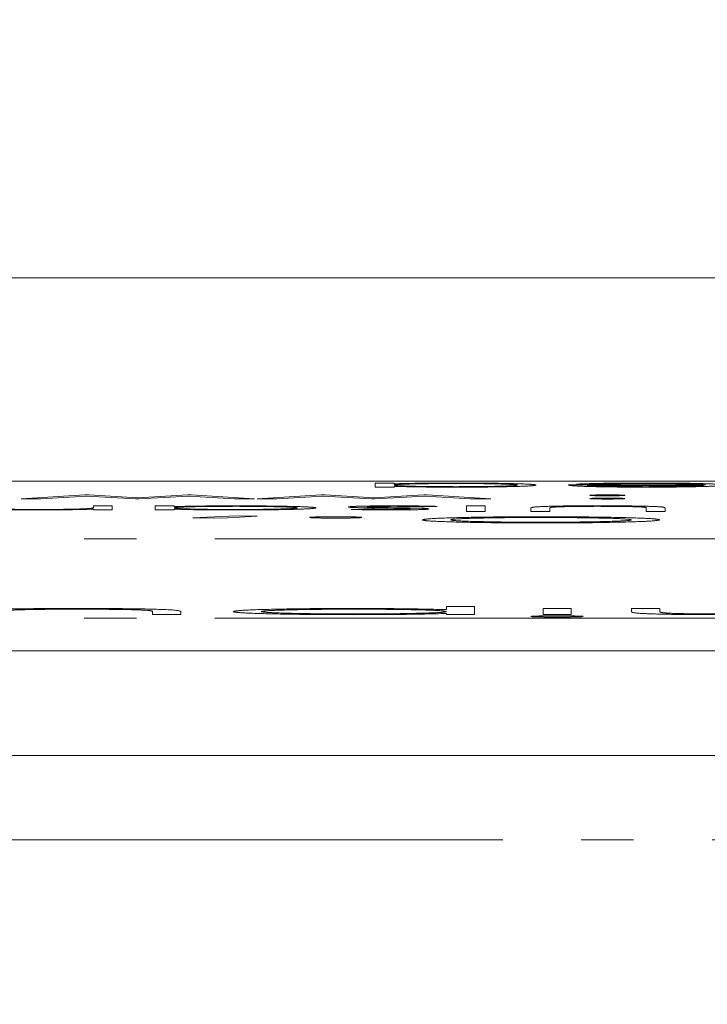
# Model space of a CAD drawing. Units: millimetres. Extents: x 1454 to 51895, y 6104 to 14633.
# Drawn here: x 4159 to 4165, y 11895 to 11905 of the extents above; entities that cross this region are included whole.
import ezdxf

# ---------------------------------------------------------------- set-up
doc = ezdxf.new("R2010")
doc.units = ezdxf.units.MM
doc.header["$LTSCALE"] = 0.5
doc.linetypes.add('PHANTOM', pattern=[26.5, 20, -1.5, 1, -1.5, 1, -1.5])
doc.layers.add('도면층1', color=1, linetype='Continuous')
doc.styles.get("Standard").update_dxf_attribs({"font": 'romans.shx'})
doc.dimstyles.new('ISO-25$4', dxfattribs={"dimtxt": 2.5, "dimasz": 2.5, "dimexe": 1.25, "dimexo": 0.625, "dimtad": 1, "dimtxsty": 'Standard', "dimcen": 2.5, "dimclrt": 256, "dimadec": 0, "dimazin": 0, "dimtfac": 1, "dimtmove": 0, "dimatfit": 3, "dimfxl": 1, "dimarcsym": 0})

# ---------------------------------------------------------------- blocks, each defined once
blk = doc.blocks.new('TOTAL TOP')
at = {"color": 7, "linetype": 'Continuous', "lineweight": 15}
for p, q in [((6221.6715, 1893.853), (6337.37, 1893.853)), ((6225.6715, 1891.9069), (6327.6715, 1891.9069)), ((6327.6715, 1890.2839), (6225.6715, 1890.2839)), ((6327.6715, 1889.2843), (6225.6715, 1889.2843))]:
    blk.add_line(p, q, dxfattribs=at)
at = {"color": 8, "linetype": 'PHANTOM', "lineweight": 0}
for p, q in [((6256.9536, 1891.8895), (6257.1331, 1891.8895)), ((6256.9536, 1891.8512), (6256.9536, 1891.8895)), ((6257.1331, 1891.8512), (6256.9536, 1891.8512)), ((6257.1331, 1891.8895), (6257.1331, 1891.8828)), ((6257.1331, 1891.8583), (6257.1331, 1891.8512)), ((6258.7997, 1891.8713), (6260.1074, 1891.8713)), ((6259.0361, 1891.8774), (6258.8767, 1891.8796)), ((6260.0886, 1891.8666), (6258.9792, 1891.8666)), ((6253.569, 1891.7378), (6254.1799, 1891.776)), ((6254.1972, 1891.7653), (6253.7577, 1891.7378)), ((6254.1799, 1891.776), (6254.2172, 1891.776)), ((6254.6639, 1891.7378), (6254.1972, 1891.7653)), ((6254.2172, 1891.776), (6254.6843, 1891.7485)), ((6254.6843, 1891.7485), (6255.1611, 1891.776)), ((6255.1715, 1891.7653), (6254.6943, 1891.7378)), ((6255.1611, 1891.776), (6255.1944, 1891.776)), ((6255.607, 1891.7378), (6255.1715, 1891.7653)), ((6255.1944, 1891.776), (6255.7997, 1891.7378)), ((6255.8254, 1891.7378), (6256.4364, 1891.776)), ((6256.4536, 1891.7653), (6256.0141, 1891.7378)), ((6256.4364, 1891.776), (6256.4736, 1891.776)), ((6256.9203, 1891.7378), (6256.4536, 1891.7653)), ((6256.4736, 1891.776), (6256.9408, 1891.7485)), ((6256.9408, 1891.7485), (6257.4175, 1891.776)), ((6257.4279, 1891.7653), (6256.9508, 1891.7378)), ((6257.4175, 1891.776), (6257.4508, 1891.776)), ((6257.8634, 1891.7378), (6257.4279, 1891.7653)), ((6257.4508, 1891.776), (6258.0561, 1891.7378)), ((6253.7577, 1891.7378), (6253.569, 1891.7378)), ((6254.2613, 1891.6575), (6254.2613, 1891.6713)), ((6254.2613, 1891.6713), (6254.4408, 1891.6713)), ((6254.4408, 1891.6713), (6254.4408, 1891.633)), ((6254.6943, 1891.7378), (6254.6639, 1891.7378)), ((6254.851, 1891.6713), (6255.0305, 1891.6713)), ((6254.851, 1891.633), (6254.851, 1891.6713)), ((6255.0305, 1891.6713), (6255.0305, 1891.6647)), ((6255.7997, 1891.7378), (6255.607, 1891.7378)), ((6256.0141, 1891.7378), (6255.8254, 1891.7378)), ((6256.9508, 1891.7378), (6256.9203, 1891.7378)), ((6257.5433, 1891.6668), (6257.4243, 1891.6633)), ((6257.8254, 1891.6176), (6257.8254, 1891.6713)), ((6257.8254, 1891.6713), (6258.0049, 1891.6713)), ((6258.0561, 1891.7378), (6257.8634, 1891.7378)), ((6258.0049, 1891.6713), (6258.0049, 1891.6176)), ((6254.2613, 1891.633), (6254.2613, 1891.64)), ((6254.4408, 1891.633), (6254.2613, 1891.633)), ((6255.0305, 1891.633), (6254.851, 1891.633)), ((6255.0305, 1891.6401), (6255.0305, 1891.633)), ((6255.21, 1891.556), (6255.6234, 1891.5767)), ((6255.8254, 1891.5744), (6255.4852, 1891.5525)), ((6255.6234, 1891.5767), (6255.8254, 1891.5744)), ((6256.7228, 1891.6378), (6256.8446, 1891.6411)), ((6258.0049, 1891.6176), (6257.8254, 1891.6176)), ((6258.4407, 1891.6189), (6258.4407, 1891.6506)), ((6258.6202, 1891.6189), (6258.4407, 1891.6189)), ((6258.6202, 1891.6503), (6258.6202, 1891.6189)), ((6259.5433, 1891.6189), (6259.5433, 1891.6503)), ((6259.7228, 1891.6189), (6259.5433, 1891.6189)), ((6259.7228, 1891.6506), (6259.7228, 1891.6189)), ((6255.4852, 1891.5525), (6255.21, 1891.556)), ((6331.6715, 1891.3572), (6221.6715, 1891.3572)), ((6257.6331, 1890.6793), (6257.6331, 1890.7108)), ((6257.6331, 1890.7108), (6257.9023, 1890.7108)), ((6257.9023, 1890.7108), (6257.9023, 1890.6323)), ((6254.8254, 1890.6323), (6254.8254, 1890.6589)), ((6255.0946, 1890.6323), (6254.8254, 1890.6323)), ((6255.0946, 1890.6597), (6255.0946, 1890.6323)), ((6257.6331, 1890.6323), (6257.6331, 1890.6429)), ((6257.9023, 1890.6323), (6257.6331, 1890.6323)), ((6258.5561, 1890.6323), (6258.5561, 1890.6897)), ((6258.5561, 1890.6897), (6258.8254, 1890.6897)), ((6258.8254, 1890.6323), (6258.5561, 1890.6323)), ((6258.8254, 1890.6897), (6258.8254, 1890.6323)), ((6259.4023, 1890.6897), (6259.6715, 1890.6897)), ((6259.4023, 1890.6603), (6259.4023, 1890.6897)), ((6259.6715, 1890.6897), (6259.6715, 1890.6627)), ((6331.6715, 1890.5981), (6221.6715, 1890.5981)), ((6221.6715, 1888.478), (6330.0652, 1888.478))]:
    blk.add_line(p, q, dxfattribs=at)
for points, knots in [([(6257.1331, 1891.8828), (6257.2278, 1891.8852), (6257.3972, 1891.8894), (6257.6281, 1891.8899), (6257.73, 1891.8901)], [0, 0, 0, 0, 0.558743, 1, 1, 1, 1]), ([(6257.7236, 1891.8854), (6257.6379, 1891.8852), (6257.4666, 1891.8846), (6257.2669, 1891.8808), (6257.1507, 1891.8757), (6257.139, 1891.8722), (6257.1331, 1891.8704)], [0, 0, 0, 0, 0.279821, 0.5594, 0.779608, 1, 1, 1, 1]), ([(6257.1331, 1891.8704), (6257.1426, 1891.8681), (6257.1618, 1891.8636), (6257.3234, 1891.8586), (6257.5181, 1891.8556), (6257.654, 1891.8554), (6257.722, 1891.8552)], [0, 0, 0, 0, 0.279669, 0.55922, 0.779506, 1, 1, 1, 1]), ([(6257.7244, 1891.8505), (6257.5925, 1891.8509), (6257.3566, 1891.8516), (6257.2015, 1891.8562), (6257.1331, 1891.8583)], [0, 0, 0, 0, 0.559061, 1, 1, 1, 1]), ([(6257.722, 1891.8552), (6257.8077, 1891.8555), (6257.979, 1891.856), (6258.1737, 1891.86), (6258.2907, 1891.865), (6258.3053, 1891.8685), (6258.3126, 1891.8703)], [0, 0, 0, 0, 0.279762, 0.559298, 0.779719, 1, 1, 1, 1]), ([(6258.3126, 1891.8703), (6258.3005, 1891.8725), (6258.2762, 1891.8769), (6258.1188, 1891.882), (6257.9254, 1891.8849), (6257.7909, 1891.8853), (6257.7236, 1891.8854)], [0, 0, 0, 0, 0.2794447, 0.5591559, 0.7795745, 1, 1, 1, 1]), ([(6258.492, 1891.8702), (6258.4781, 1891.8673), (6258.4504, 1891.8614), (6258.2386, 1891.855), (6257.9885, 1891.8511), (6257.8125, 1891.8507), (6257.7244, 1891.8505)], [0, 0, 0, 0, 0.279406, 0.559201, 0.779551, 1, 1, 1, 1]), ([(6257.73, 1891.8901), (6257.8423, 1891.8898), (6258.0671, 1891.8891), (6258.3157, 1891.8837), (6258.4693, 1891.8772), (6258.4844, 1891.8725), (6258.492, 1891.8702)], [0, 0, 0, 0, 0.279586, 0.559341, 0.779584, 1, 1, 1, 1]), ([(6258.9588, 1891.858), (6258.9067, 1891.8603), (6258.8136, 1891.8644), (6258.804, 1891.8692), (6258.7997, 1891.8713)], [0, 0, 0, 0, 0.55889, 1, 1, 1, 1]), ([(6258.8767, 1891.8796), (6258.9174, 1891.8813), (6258.999, 1891.8847), (6259.2288, 1891.8892), (6259.4294, 1891.8898), (6259.5517, 1891.8901)], [0, 0, 0, 0, 0.2809024, 0.5614053, 1, 1, 1, 1]), ([(6259.5473, 1891.8505), (6259.4174, 1891.8509), (6259.185, 1891.8516), (6259.028, 1891.8561), (6258.9588, 1891.858)], [0, 0, 0, 0, 0.558921, 1, 1, 1, 1]), ([(6258.9792, 1891.8666), (6259.0012, 1891.8648), (6259.045, 1891.8612), (6259.1985, 1891.8575), (6259.3687, 1891.8556), (6259.4816, 1891.8553), (6259.5381, 1891.8552)], [0, 0, 0, 0, 0.280136, 0.559202, 0.779569, 1, 1, 1, 1]), ([(6259.5742, 1891.8854), (6259.5005, 1891.8852), (6259.3792, 1891.8849), (6259.2244, 1891.883), (6259.1174, 1891.8805), (6259.0632, 1891.8784), (6259.0361, 1891.8774)], [0, 0, 0, 0, 0.339428, 0.55961, 0.779479, 1, 1, 1, 1]), ([(6259.5381, 1891.8552), (6259.6157, 1891.8554), (6259.7543, 1891.8557), (6259.8656, 1891.8578), (6259.9147, 1891.8588)], [0, 0, 0, 0, 0.559445, 1, 1, 1, 1]), ([(6260.1186, 1891.8577), (6260.0289, 1891.8553), (6259.8682, 1891.8512), (6259.6456, 1891.8507), (6259.5473, 1891.8505)], [0, 0, 0, 0, 0.558607, 1, 1, 1, 1]), ([(6259.5517, 1891.8901), (6259.6629, 1891.8899), (6259.8849, 1891.8894), (6260.124, 1891.8837), (6260.263, 1891.8772), (6260.2789, 1891.8727), (6260.2869, 1891.8704)], [0, 0, 0, 0, 0.2798708, 0.5588519, 0.779451, 1, 1, 1, 1]), ([(6260.1074, 1891.8713), (6260.0982, 1891.8734), (6260.0798, 1891.8776), (6259.9384, 1891.8822), (6259.761, 1891.885), (6259.6365, 1891.8853), (6259.5742, 1891.8854)], [0, 0, 0, 0, 0.279966, 0.559339, 0.779502, 1, 1, 1, 1]), ([(6259.9147, 1891.8588), (6259.9583, 1891.8601), (6260.0364, 1891.8624), (6260.0726, 1891.8653), (6260.0886, 1891.8666)], [0, 0, 0, 0, 0.5587996, 1, 1, 1, 1]), ([(6260.2869, 1891.8704), (6260.278, 1891.8678), (6260.2621, 1891.8632), (6260.1625, 1891.8593), (6260.1186, 1891.8577)], [0, 0, 0, 0, 0.559428, 1, 1, 1, 1]), ([(6259.0049, 1891.7723), (6259.0078, 1891.773), (6259.0136, 1891.7743), (6259.0591, 1891.7756), (6259.1136, 1891.7766), (6259.1522, 1891.7766), (6259.1715, 1891.7767)], [0, 0, 0, 0, 0.279461, 0.559388, 0.779612, 1, 1, 1, 1]), ([(6259.1715, 1891.768), (6259.1469, 1891.768), (6259.0976, 1891.7682), (6259.0437, 1891.7694), (6259.0095, 1891.7708), (6259.0064, 1891.7718), (6259.0049, 1891.7723)], [0, 0, 0, 0, 0.279569, 0.559192, 0.779485, 1, 1, 1, 1]), ([(6259.0049, 1891.7415), (6259.0076, 1891.7421), (6259.0131, 1891.7434), (6259.059, 1891.7448), (6259.1135, 1891.7457), (6259.1522, 1891.7458), (6259.1715, 1891.7458)], [0, 0, 0, 0, 0.27951, 0.559306, 0.779543, 1, 1, 1, 1]), ([(6259.1715, 1891.7767), (6259.196, 1891.7766), (6259.2451, 1891.7764), (6259.2993, 1891.7753), (6259.3328, 1891.7738), (6259.3364, 1891.7728), (6259.3382, 1891.7723)], [0, 0, 0, 0, 0.279558, 0.559164, 0.779624, 1, 1, 1, 1]), ([(6259.3382, 1891.7723), (6259.3353, 1891.7717), (6259.3294, 1891.7704), (6259.2842, 1891.769), (6259.2295, 1891.7681), (6259.1908, 1891.768), (6259.1715, 1891.768)], [0, 0, 0, 0, 0.279599, 0.559306, 0.779526, 1, 1, 1, 1]), ([(6259.1715, 1891.7458), (6259.1961, 1891.7457), (6259.2453, 1891.7456), (6259.2996, 1891.7444), (6259.3331, 1891.7429), (6259.3365, 1891.742), (6259.3382, 1891.7415)], [0, 0, 0, 0, 0.279614, 0.559328, 0.779619, 1, 1, 1, 1]), ([(6253.7052, 1891.6324), (6253.6396, 1891.6325), (6253.5086, 1891.6328), (6253.3366, 1891.6356), (6253.1621, 1891.6417), (6253.1601, 1891.6476), (6253.1587, 1891.6518)], [0, 0, 0, 0, 0.187034, 0.373893, 0.560607, 1, 1, 1, 1]), ([(6254.2336, 1891.6472), (6254.2436, 1891.6491), (6254.2615, 1891.6525), (6254.2613, 1891.656), (6254.2613, 1891.6575)], [0, 0, 0, 0, 0.559637, 1, 1, 1, 1]), ([(6255.0305, 1891.6647), (6255.1252, 1891.667), (6255.2947, 1891.6712), (6255.5256, 1891.6718), (6255.6275, 1891.672)], [0, 0, 0, 0, 0.558766, 1, 1, 1, 1]), ([(6255.6211, 1891.6673), (6255.5354, 1891.667), (6255.3641, 1891.6665), (6255.1644, 1891.6626), (6255.0481, 1891.6575), (6255.0364, 1891.654), (6255.0305, 1891.6523)], [0, 0, 0, 0, 0.279816, 0.559391, 0.779611, 1, 1, 1, 1]), ([(6255.0305, 1891.6523), (6255.0401, 1891.65), (6255.0593, 1891.6455), (6255.2208, 1891.6404), (6255.4155, 1891.6375), (6255.5514, 1891.6372), (6255.6194, 1891.6371)], [0, 0, 0, 0, 0.2796587, 0.5592098, 0.7794739, 1, 1, 1, 1]), ([(6255.6194, 1891.6371), (6255.7051, 1891.6373), (6255.8765, 1891.6378), (6256.0712, 1891.6418), (6256.1881, 1891.6468), (6256.2027, 1891.6504), (6256.21, 1891.6521)], [0, 0, 0, 0, 0.2797695, 0.5592878, 0.7797285, 1, 1, 1, 1]), ([(6256.21, 1891.6521), (6256.1979, 1891.6544), (6256.1737, 1891.6588), (6256.0162, 1891.6638), (6255.8229, 1891.6667), (6255.6883, 1891.6671), (6255.6211, 1891.6673)], [0, 0, 0, 0, 0.2794386, 0.5591497, 0.7795767, 1, 1, 1, 1]), ([(6256.3895, 1891.6521), (6256.3756, 1891.6491), (6256.3478, 1891.6433), (6256.1361, 1891.6369), (6255.886, 1891.6329), (6255.7099, 1891.6326), (6255.6219, 1891.6324)], [0, 0, 0, 0, 0.279415, 0.559197, 0.779549, 1, 1, 1, 1]), ([(6255.6275, 1891.672), (6255.7398, 1891.6716), (6255.9645, 1891.6709), (6256.2131, 1891.6655), (6256.3667, 1891.659), (6256.3819, 1891.6544), (6256.3895, 1891.6521)], [0, 0, 0, 0, 0.279565, 0.559323, 0.779582, 1, 1, 1, 1]), ([(6256.6972, 1891.6609), (6256.7044, 1891.6626), (6256.719, 1891.6659), (6256.8353, 1891.6695), (6256.9771, 1891.6717), (6257.076, 1891.6719), (6257.1254, 1891.672)], [0, 0, 0, 0, 0.279546, 0.559217, 0.779462, 1, 1, 1, 1]), ([(6256.7653, 1891.655), (6256.7431, 1891.656), (6256.7035, 1891.6579), (6256.6991, 1891.66), (6256.6972, 1891.6609)], [0, 0, 0, 0, 0.559445, 1, 1, 1, 1]), ([(6257.0285, 1891.6496), (6256.9732, 1891.6504), (6256.8747, 1891.6519), (6256.7987, 1891.6541), (6256.7653, 1891.655)], [0, 0, 0, 0, 0.560638, 1, 1, 1, 1]), ([(6257.1347, 1891.6673), (6257.0983, 1891.6672), (6257.0256, 1891.667), (6256.942, 1891.6654), (6256.8861, 1891.6634), (6256.8798, 1891.6619), (6256.8767, 1891.6611)], [0, 0, 0, 0, 0.279993, 0.559695, 0.779948, 1, 1, 1, 1]), ([(6256.8767, 1891.6611), (6256.8793, 1891.6604), (6256.884, 1891.6591), (6256.9131, 1891.658), (6256.9259, 1891.6575)], [0, 0, 0, 0, 0.559614, 1, 1, 1, 1]), ([(6256.9259, 1891.6575), (6256.9642, 1891.6566), (6257.0328, 1891.6551), (6257.1124, 1891.654), (6257.1475, 1891.6535)], [0, 0, 0, 0, 0.559084, 1, 1, 1, 1]), ([(6257.1254, 1891.672), (6257.2162, 1891.6717), (6257.3784, 1891.6711), (6257.4929, 1891.6681), (6257.5433, 1891.6668)], [0, 0, 0, 0, 0.5592524, 1, 1, 1, 1]), ([(6257.4243, 1891.6633), (6257.3789, 1891.6645), (6257.2979, 1891.6666), (6257.1845, 1891.6671), (6257.1347, 1891.6673)], [0, 0, 0, 0, 0.56083, 1, 1, 1, 1]), ([(6257.1475, 1891.6535), (6257.2007, 1891.6528), (6257.2957, 1891.6513), (6257.3678, 1891.6492), (6257.3995, 1891.6483)], [0, 0, 0, 0, 0.560665, 1, 1, 1, 1]), ([(6258.4407, 1891.6506), (6258.4424, 1891.6535), (6258.4458, 1891.6593), (6258.5665, 1891.667), (6258.7993, 1891.6719), (6258.9745, 1891.6724), (6259.0621, 1891.6726)], [0, 0, 0, 0, 0.281649, 0.560106, 0.780085, 1, 1, 1, 1]), ([(6258.6407, 1891.6585), (6258.6331, 1891.6569), (6258.6195, 1891.6542), (6258.62, 1891.6515), (6258.6202, 1891.6503)], [0, 0, 0, 0, 0.559656, 1, 1, 1, 1]), ([(6259.0722, 1891.6673), (6259.017, 1891.6671), (6258.9068, 1891.6668), (6258.7734, 1891.6646), (6258.6824, 1891.6617), (6258.6546, 1891.6595), (6258.6407, 1891.6585)], [0, 0, 0, 0, 0.2797978, 0.5593796, 0.7795545, 1, 1, 1, 1]), ([(6259.1715, 1891.7371), (6259.1469, 1891.7372), (6259.0976, 1891.7373), (6259.0437, 1891.7385), (6259.0095, 1891.7399), (6259.0064, 1891.741), (6259.0049, 1891.7415)], [0, 0, 0, 0, 0.279569, 0.559192, 0.779485, 1, 1, 1, 1]), ([(6259.0621, 1891.6726), (6259.1381, 1891.6725), (6259.2899, 1891.6722), (6259.4812, 1891.6696), (6259.6215, 1891.666), (6259.6653, 1891.6631), (6259.6872, 1891.6616)], [0, 0, 0, 0, 0.280221, 0.559913, 0.779948, 1, 1, 1, 1]), ([(6259.5353, 1891.6573), (6259.5226, 1891.6589), (6259.4972, 1891.6621), (6259.3258, 1891.6662), (6259.1684, 1891.6669), (6259.0722, 1891.6673)], [0, 0, 0, 0, 0.281046, 0.560839, 1, 1, 1, 1]), ([(6259.3382, 1891.7415), (6259.3351, 1891.7408), (6259.3291, 1891.7395), (6259.2838, 1891.7381), (6259.2293, 1891.7372), (6259.1908, 1891.7371), (6259.1715, 1891.7371)], [0, 0, 0, 0, 0.279589, 0.559479, 0.77966, 1, 1, 1, 1]), ([(6259.5433, 1891.6503), (6259.5435, 1891.6516), (6259.5438, 1891.6539), (6259.5379, 1891.6563), (6259.5353, 1891.6573)], [0, 0, 0, 0, 0.560142, 1, 1, 1, 1]), ([(6259.6872, 1891.6616), (6259.6999, 1891.6596), (6259.7228, 1891.6559), (6259.7228, 1891.6522), (6259.7228, 1891.6506)], [0, 0, 0, 0, 0.5595046, 1, 1, 1, 1]), ([(6253.3594, 1891.6446), (6253.3738, 1891.6434), (6253.4024, 1891.6409), (6253.5323, 1891.6376), (6253.6591, 1891.6373), (6253.7364, 1891.6371)], [0, 0, 0, 0, 0.281196, 0.561323, 1, 1, 1, 1]), ([(6254.2613, 1891.64), (6254.176, 1891.6376), (6254.0235, 1891.6333), (6253.8026, 1891.6326), (6253.7052, 1891.6324)], [0, 0, 0, 0, 0.559134, 1, 1, 1, 1]), ([(6253.7364, 1891.6371), (6253.7998, 1891.6372), (6253.9266, 1891.6376), (6254.0752, 1891.6403), (6254.1834, 1891.6435), (6254.2169, 1891.646), (6254.2336, 1891.6472)], [0, 0, 0, 0, 0.27958, 0.559374, 0.779706, 1, 1, 1, 1]), ([(6255.6219, 1891.6324), (6255.4899, 1891.6328), (6255.254, 1891.6334), (6255.0989, 1891.6381), (6255.0305, 1891.6401)], [0, 0, 0, 0, 0.559079, 1, 1, 1, 1]), ([(6256.3254, 1891.5611), (6256.3297, 1891.562), (6256.3384, 1891.564), (6256.4068, 1891.5661), (6256.4885, 1891.5674), (6256.5464, 1891.5675), (6256.5754, 1891.5676)], [0, 0, 0, 0, 0.279471, 0.559341, 0.779668, 1, 1, 1, 1]), ([(6256.5754, 1891.5545), (6256.5384, 1891.5546), (6256.4644, 1891.5548), (6256.3836, 1891.5567), (6256.3322, 1891.5588), (6256.3277, 1891.5603), (6256.3254, 1891.5611)], [0, 0, 0, 0, 0.279623, 0.559255, 0.779516, 1, 1, 1, 1]), ([(6256.5754, 1891.5676), (6256.6122, 1891.5675), (6256.6857, 1891.5673), (6256.7671, 1891.5655), (6256.8173, 1891.5633), (6256.8227, 1891.5618), (6256.8254, 1891.5611)], [0, 0, 0, 0, 0.2795222, 0.5591076, 0.7795334, 1, 1, 1, 1]), ([(6256.8254, 1891.5611), (6256.821, 1891.5601), (6256.8122, 1891.5582), (6256.7443, 1891.556), (6256.6623, 1891.5547), (6256.6044, 1891.5546), (6256.5754, 1891.5545)], [0, 0, 0, 0, 0.2795659, 0.5592979, 0.7795849, 1, 1, 1, 1]), ([(6257.097, 1891.6324), (6257.0559, 1891.6325), (6256.9737, 1891.6327), (6256.8433, 1891.6347), (6256.7685, 1891.6366), (6256.7228, 1891.6378)], [0, 0, 0, 0, 0.279603, 0.559714, 1, 1, 1, 1]), ([(6256.8446, 1891.6411), (6256.8831, 1891.64), (6256.9517, 1891.6379), (6257.0527, 1891.6373), (6257.097, 1891.6371)], [0, 0, 0, 0, 0.56199, 1, 1, 1, 1]), ([(6257.2372, 1891.6457), (6257.2016, 1891.6466), (6257.1378, 1891.6481), (6257.062, 1891.6492), (6257.0285, 1891.6496)], [0, 0, 0, 0, 0.559037, 1, 1, 1, 1]), ([(6257.4664, 1891.6424), (6257.4611, 1891.641), (6257.4505, 1891.638), (6257.353, 1891.6347), (6257.2288, 1891.6327), (6257.141, 1891.6325), (6257.097, 1891.6324)], [0, 0, 0, 0, 0.279944, 0.559451, 0.779597, 1, 1, 1, 1]), ([(6257.097, 1891.6371), (6257.1254, 1891.6372), (6257.1823, 1891.6374), (6257.2427, 1891.6388), (6257.2808, 1891.6405), (6257.2849, 1891.6416), (6257.2869, 1891.6422)], [0, 0, 0, 0, 0.279302, 0.559066, 0.779495, 1, 1, 1, 1]), ([(6257.2869, 1891.6422), (6257.2836, 1891.6429), (6257.2777, 1891.6442), (6257.2496, 1891.6452), (6257.2372, 1891.6457)], [0, 0, 0, 0, 0.55902, 1, 1, 1, 1]), ([(6257.3995, 1891.6483), (6257.4212, 1891.6473), (6257.4601, 1891.6454), (6257.4645, 1891.6433), (6257.4664, 1891.6424)], [0, 0, 0, 0, 0.5595904, 1, 1, 1, 1]), ([(6257.4023, 1891.5381), (6257.4229, 1891.5424), (6257.4641, 1891.5512), (6257.7664, 1891.5609), (6258.1414, 1891.5668), (6258.4042, 1891.5673), (6258.5357, 1891.5676)], [0, 0, 0, 0, 0.2795205, 0.5593742, 0.7795001, 1, 1, 1, 1]), ([(6258.5369, 1891.5606), (6258.4098, 1891.5602), (6258.1557, 1891.5594), (6257.8684, 1891.5534), (6257.7007, 1891.5459), (6257.6812, 1891.5407), (6257.6715, 1891.5381)], [0, 0, 0, 0, 0.27975, 0.559114, 0.779604, 1, 1, 1, 1]), ([(6258.5357, 1891.5676), (6258.7038, 1891.5672), (6259.0396, 1891.5663), (6259.409, 1891.5581), (6259.6353, 1891.5484), (6259.6594, 1891.5415), (6259.6715, 1891.5381)], [0, 0, 0, 0, 0.2797752, 0.5591697, 0.7795936, 1, 1, 1, 1]), ([(6259.4023, 1891.5381), (6259.3863, 1891.5414), (6259.3543, 1891.548), (6259.1253, 1891.5556), (6258.8361, 1891.5598), (6258.6367, 1891.5603), (6258.5369, 1891.5606)], [0, 0, 0, 0, 0.27962, 0.559176, 0.779512, 1, 1, 1, 1]), ([(6257.7028, 1891.5176), (6257.6059, 1891.5211), (6257.4326, 1891.5272), (6257.4116, 1891.5347), (6257.4023, 1891.5381)], [0, 0, 0, 0, 0.55921, 1, 1, 1, 1]), ([(6257.6715, 1891.5381), (6257.6863, 1891.5348), (6257.7158, 1891.528), (6257.9527, 1891.5207), (6258.2348, 1891.516), (6258.4362, 1891.5155), (6258.5369, 1891.5153)], [0, 0, 0, 0, 0.279583, 0.559387, 0.779653, 1, 1, 1, 1]), ([(6258.5357, 1891.5082), (6258.3578, 1891.5087), (6258.0396, 1891.5096), (6257.8058, 1891.5152), (6257.7028, 1891.5176)], [0, 0, 0, 0, 0.5591888, 1, 1, 1, 1]), ([(6259.371, 1891.5177), (6259.2356, 1891.5146), (6258.9932, 1891.5091), (6258.6758, 1891.5085), (6258.5357, 1891.5082)], [0, 0, 0, 0, 0.5588772, 1, 1, 1, 1]), ([(6258.5369, 1891.5153), (6258.665, 1891.5157), (6258.9213, 1891.5165), (6259.2019, 1891.5227), (6259.3763, 1891.5302), (6259.3936, 1891.5355), (6259.4023, 1891.5381)], [0, 0, 0, 0, 0.279487, 0.559247, 0.779547, 1, 1, 1, 1]), ([(6259.6715, 1891.5381), (6259.6556, 1891.5338), (6259.6272, 1891.5263), (6259.4494, 1891.5203), (6259.371, 1891.5177)], [0, 0, 0, 0, 0.559293, 1, 1, 1, 1]), ([(6253.1331, 1890.6602), (6253.1355, 1890.6645), (6253.1404, 1890.673), (6253.3513, 1890.6842), (6253.7267, 1890.69), (6253.9834, 1890.6905), (6254.112, 1890.6907)], [0, 0, 0, 0, 0.281498, 0.559638, 0.779297, 1, 1, 1, 1]), ([(6254.1096, 1890.6836), (6254.0316, 1890.6835), (6253.8758, 1890.6833), (6253.676, 1890.6808), (6253.5246, 1890.6772), (6253.4727, 1890.6743), (6253.4468, 1890.6729)], [0, 0, 0, 0, 0.280283, 0.56, 0.780071, 1, 1, 1, 1]), ([(6254.7827, 1890.6723), (6254.7496, 1890.6743), (6254.6834, 1890.6781), (6254.442, 1890.6827), (6254.2356, 1890.6833), (6254.1096, 1890.6836)], [0, 0, 0, 0, 0.2801229, 0.5605446, 1, 1, 1, 1]), ([(6254.112, 1890.6907), (6254.2789, 1890.6903), (6254.6114, 1890.6896), (6255.0776, 1890.6782), (6255.0881, 1890.6667), (6255.0946, 1890.6597)], [0, 0, 0, 0, 0.280961, 0.559781, 1, 1, 1, 1]), ([(6254.8254, 1890.6589), (6254.8256, 1890.6614), (6254.8261, 1890.6659), (6254.796, 1890.6704), (6254.7827, 1890.6723)], [0, 0, 0, 0, 0.560391, 1, 1, 1, 1]), ([(6255.5946, 1890.6608), (6255.6142, 1890.6652), (6255.6533, 1890.6741), (6255.9667, 1890.6838), (6256.3413, 1890.6898), (6256.6063, 1890.6904), (6256.7388, 1890.6907)], [0, 0, 0, 0, 0.2795404, 0.5592835, 0.7795666, 1, 1, 1, 1]), ([(6256.7473, 1890.6313), (6256.5791, 1890.6318), (6256.2426, 1890.6328), (6255.8678, 1890.6408), (6255.631, 1890.6504), (6255.6067, 1890.6574), (6255.5946, 1890.6608)], [0, 0, 0, 0, 0.279634, 0.559435, 0.779703, 1, 1, 1, 1]), ([(6256.7454, 1890.6836), (6256.6172, 1890.6832), (6256.3607, 1890.6824), (6256.0724, 1890.6763), (6255.8978, 1890.6688), (6255.8751, 1890.6635), (6255.8638, 1890.6609)], [0, 0, 0, 0, 0.279619, 0.559245, 0.779774, 1, 1, 1, 1]), ([(6255.8638, 1890.6609), (6255.8817, 1890.6575), (6255.9174, 1890.6508), (6256.1544, 1890.6434), (6256.4469, 1890.639), (6256.6487, 1890.6386), (6256.7496, 1890.6383)], [0, 0, 0, 0, 0.27939, 0.559091, 0.779526, 1, 1, 1, 1]), ([(6256.7388, 1890.6907), (6256.934, 1890.69), (6257.2835, 1890.6888), (6257.526, 1890.6822), (6257.6331, 1890.6793)], [0, 0, 0, 0, 0.558468, 1, 1, 1, 1]), ([(6257.6331, 1890.6611), (6257.6187, 1890.6645), (6257.5901, 1890.6713), (6257.3448, 1890.6787), (6257.0492, 1890.6829), (6256.8467, 1890.6834), (6256.7454, 1890.6836)], [0, 0, 0, 0, 0.279659, 0.558867, 0.779451, 1, 1, 1, 1]), ([(6257.6331, 1890.6429), (6257.4966, 1890.6391), (6257.2523, 1890.6324), (6256.9019, 1890.6316), (6256.7473, 1890.6313)], [0, 0, 0, 0, 0.558434, 1, 1, 1, 1]), ([(6256.7496, 1890.6383), (6256.8795, 1890.6387), (6257.1391, 1890.6394), (6257.4315, 1890.6455), (6257.6077, 1890.6531), (6257.6246, 1890.6584), (6257.6331, 1890.6611)], [0, 0, 0, 0, 0.279759, 0.559323, 0.779518, 1, 1, 1, 1]), ([(6258.4407, 1890.6142), (6258.4459, 1890.6151), (6258.4563, 1890.617), (6258.5281, 1890.6189), (6258.6084, 1890.62), (6258.6641, 1890.6201), (6258.6919, 1890.6202)], [0, 0, 0, 0, 0.279169, 0.558882, 0.779378, 1, 1, 1, 1]), ([(6258.6919, 1890.6202), (6258.7271, 1890.6201), (6258.7975, 1890.6199), (6258.8784, 1890.6183), (6258.9315, 1890.6164), (6258.9377, 1890.6149), (6258.9408, 1890.6142)], [0, 0, 0, 0, 0.279776, 0.559735, 0.779917, 1, 1, 1, 1]), ([(6260.222, 1890.6313), (6260.1237, 1890.6315), (6259.9272, 1890.6319), (6259.6692, 1890.6361), (6259.4074, 1890.6452), (6259.4044, 1890.6541), (6259.4023, 1890.6603)], [0, 0, 0, 0, 0.18701, 0.373887, 0.560602, 1, 1, 1, 1]), ([(6259.6715, 1890.6627), (6259.6709, 1890.6602), (6259.6699, 1890.6559), (6259.6932, 1890.6515), (6259.7034, 1890.6496)], [0, 0, 0, 0, 0.560263, 1, 1, 1, 1]), ([(6259.7034, 1890.6496), (6259.7249, 1890.6478), (6259.7678, 1890.6441), (6259.9628, 1890.6391), (6260.1529, 1890.6386), (6260.2689, 1890.6383)], [0, 0, 0, 0, 0.281194, 0.561318, 1, 1, 1, 1]), ([(6258.6919, 1890.6081), (6258.6563, 1890.6082), (6258.585, 1890.6084), (6258.5029, 1890.61), (6258.4496, 1890.612), (6258.4437, 1890.6134), (6258.4407, 1890.6142)], [0, 0, 0, 0, 0.279877, 0.559839, 0.779897, 1, 1, 1, 1]), ([(6258.9408, 1890.6142), (6258.9358, 1890.6133), (6258.926, 1890.6114), (6258.8556, 1890.6095), (6258.7755, 1890.6083), (6258.7198, 1890.6082), (6258.6919, 1890.6081)], [0, 0, 0, 0, 0.279301, 0.558901, 0.779438, 1, 1, 1, 1])]:
    blk.add_open_spline(points, degree=3, knots=knots, dxfattribs=at)
blk = doc.blocks.new('*D160')
at = {"layer": 'Defpoints', "color": 0, "transparency": 16777216}
for p in [(3885.6286, 12509.8195), (4601.9497, 11647.3468)]:
    blk.add_point(p, dxfattribs=at)
at = {"layer": '도면층1', "color": 0, "lineweight": -2, "transparency": 16777216}
blk.add_line((4187.4164, 12146.4577), (3912.7825, 12477.1253), dxfattribs=at)
at = {"layer": '도면층1', "color": 0, "transparency": 16777216}
blk.add_solid([(3918.2316, 12481.651), (3907.3335, 12472.5996), (3885.6286, 12509.8195)], dxfattribs=at)
at = {"layer": '도면층1', "transparency": 16777216, "insert": (4132.0358, 12276.3305), "char_height": 59.5, "attachment_point": 5, "rotation": 309.71111}
blk.add_mtext('R1121', dxfattribs=at)

msp = doc.modelspace()

# ---------------------------------------------------------------- linework, layer by layer
at = {"linetype": 'Continuous'}
msp.add_arc((4601.9497, 11647.3468), 1121.149, 53.9639526, 180, dxfattribs=at)

# ---------------------------------------------------------------- block references
msp.add_blockref('TOTAL TOP', (-2094.7218, 10008.4939))

# ---------------------------------------------------------------- dimensions: what is measured, and where the dimension line sits
at = {"layer": '도면층1'}
dim = msp.add_radius_dim(center=(4601.9497, 11647.3468), mpoint=(3885.6286, 12509.8195), dimstyle='ISO-25$4', override={"dimscale": 17, "dimtxt": 3.5, "dimdec": 0}, dxfattribs=at)
dim.commit()
dim.dimension.update_dxf_attribs({"geometry": '*D160', "text_midpoint": (4100.9763, 12250.5342), "dimtype": 164})

doc.saveas('drawing.dxf')
